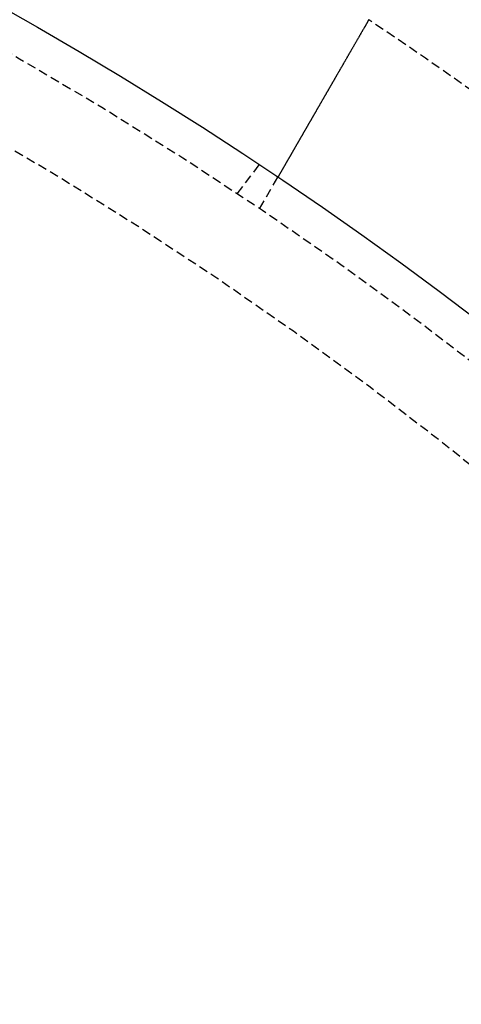
# Model space of a CAD drawing. Extents: x -130 to 130, y -380 to 635.
# Drawn here: x 54 to 66, y -182 to -154 of the extents above; entities that cross this region are included whole.
import ezdxf

# ---------------------------------------------------------------- set-up
doc = ezdxf.new("R2010")
doc.units = 0
doc.linetypes.add('VERDECKT', pattern=[0.375, 0.25, -0.125])
doc.layers.get('0').update_dxf_attribs({"linetype": 'CONTINUOUS'})
doc.layers.add('STEMPEL', color=3, linetype='CONTINUOUS')

# ---------------------------------------------------------------- blocks, each defined once
blk = doc.blocks.new('A$C833C45BC')
at = {"color": 1, "linetype": 'VERDECKT'}
for p, q in [((60.24758, 90.83627), (60.85778, 91.6315)), ((60.86602, 90.42305), (61.3672, 91.29111))]:
    blk.add_line(p, q, dxfattribs=at)
at = {"color": 3}
for points in [[(63.8692, 95.6333, 0), (63.8682, 95.6315, 0), (63.8673, 95.6298, 0), (63.8663, 95.628, 0), (63.8654, 95.6262, 0), (63.8644, 95.6244, 0), (63.8635, 95.6227, 0), (63.8625, 95.6209, 0), (63.8616, 95.6191, 0), (63.8606, 95.6173, 0), (63.8597, 95.6156, 0), (63.8587, 95.6138, 0), (63.8578, 95.612, 0), (63.8568, 95.6103, 0), (63.8559, 95.6085, 0), (63.8549, 95.6067, 0), (63.854, 95.6049, 0), (63.853, 95.6032, 0), (63.852, 95.6014, 0), (63.8511, 95.5996, 0), (63.8501, 95.5979, 0), (63.8492, 95.5961, 0), (63.8482, 95.5943, 0), (63.8473, 95.5925, 0), (63.8463, 95.5908, 0), (63.8454, 95.589, 0), (63.8444, 95.5872, 0), (63.8434, 95.5855, 0), (63.8425, 95.5837, 0), (63.8415, 95.5819, 0), (63.8406, 95.5802, 0), (63.8396, 95.5784, 0), (63.8386, 95.5766, 0), (63.8377, 95.5749, 0), (63.8367, 95.5731, 0), (63.8357, 95.5713, 0), (63.8348, 95.5696, 0), (63.8338, 95.5678, 0), (63.8329, 95.566, 0), (63.8319, 95.5643, 0), (63.8309, 95.5625, 0), (63.83, 95.5607, 0), (63.829, 95.559, 0), (63.828, 95.5572, 0), (63.8271, 95.5554, 0), (63.8261, 95.5537, 0), (63.8251, 95.5519, 0), (63.8242, 95.5501, 0), (63.8232, 95.5484, 0), (63.8222, 95.5466, 0), (63.8213, 95.5449, 0), (63.8203, 95.5431, 0), (63.8193, 95.5413, 0), (63.8183, 95.5396, 0), (63.8174, 95.5378, 0), (63.8164, 95.536, 0), (63.8154, 95.5343, 0), (63.8145, 95.5325, 0), (63.8135, 95.5308, 0), (63.8125, 95.529, 0), (63.8115, 95.5272, 0), (63.8106, 95.5255, 0), (63.8096, 95.5237, 0), (63.8086, 95.522, 0), (63.8076, 95.5202, 0), (63.8067, 95.5184, 0), (63.8057, 95.5167, 0), (63.8047, 95.5149, 0), (63.8037, 95.5132, 0), (63.8027, 95.5114, 0), (63.8018, 95.5097, 0), (63.8008, 95.5079, 0), (63.7998, 95.5061, 0), (63.7988, 95.5044, 0), (63.7978, 95.5026, 0), (63.7969, 95.5009, 0), (63.7959, 95.4991, 0), (63.7949, 95.4974, 0), (63.7939, 95.4956, 0), (63.7929, 95.4938, 0), (63.792, 95.4921, 0), (63.791, 95.4903, 0), (63.79, 95.4886, 0), (63.789, 95.4868, 0), (63.788, 95.4851, 0), (63.787, 95.4833, 0), (63.786, 95.4816, 0), (63.7851, 95.4798, 0), (63.7841, 95.4781, 0), (63.7831, 95.4763, 0), (63.7821, 95.4746, 0), (63.7811, 95.4728, 0), (63.7801, 95.4711, 0), (63.7791, 95.4693, 0), (63.7781, 95.4675, 0), (63.7771, 95.4658, 0), (63.7761, 95.464, 0), (63.7752, 95.4623, 0), (63.7742, 95.4605, 0), (63.7732, 95.4588, 0), (63.7722, 95.457, 0), (63.7712, 95.4553, 0), (63.7702, 95.4535, 0), (63.7692, 95.4518, 0), (63.7682, 95.4501, 0), (63.7672, 95.4483, 0), (63.7662, 95.4466, 0), (63.7652, 95.4448, 0), (63.7642, 95.4431, 0), (63.7632, 95.4413, 0), (63.7622, 95.4396, 0), (63.7612, 95.4378, 0), (63.7602, 95.4361, 0), (63.7592, 95.4343, 0), (63.7582, 95.4326, 0), (63.7572, 95.4308, 0), (63.7562, 95.4291, 0), (63.7552, 95.4273, 0), (63.7542, 95.4256, 0), (63.7532, 95.4239, 0), (63.7522, 95.4221, 0), (63.7512, 95.4204, 0), (63.7502, 95.4186, 0), (63.7492, 95.4169, 0), (63.7482, 95.4151, 0), (63.7472, 95.4134, 0), (63.7462, 95.4117, 0), (63.7452, 95.4099, 0)], [(63.7452, 95.4099, 0), (63.7387, 95.3987, 0), (63.7322, 95.3874, 0), (63.7257, 95.3761, 0), (63.7192, 95.3648, 0), (63.7126, 95.3535, 0), (63.7061, 95.3422, 0), (63.6996, 95.3309, 0), (63.693, 95.3195, 0), (63.6864, 95.3081, 0), (63.6799, 95.2968, 0), (63.6733, 95.2854, 0), (63.6667, 95.2739, 0), (63.6601, 95.2625, 0), (63.6535, 95.2511, 0), (63.6469, 95.2396, 0), (63.6403, 95.2282, 0), (63.6337, 95.2167, 0), (63.627, 95.2052, 0), (63.6204, 95.1938, 0), (63.6138, 95.1823, 0), (63.6071, 95.1708, 0), (63.6005, 95.1593, 0), (63.5938, 95.1477, 0), (63.5872, 95.1362, 0), (63.5805, 95.1247, 0), (63.5738, 95.1131, 0), (63.5672, 95.1016, 0), (63.5605, 95.09, 0), (63.5538, 95.0785, 0), (63.5472, 95.0669, 0), (63.5405, 95.0553, 0), (63.5338, 95.0438, 0), (63.5271, 95.0322, 0), (63.5204, 95.0206, 0), (63.5137, 95.009, 0), (63.5071, 94.9975, 0), (63.5004, 94.9859, 0), (63.4937, 94.9743, 0), (63.487, 94.9627, 0), (63.4803, 94.9511, 0), (63.4736, 94.9395, 0), (63.4669, 94.9279, 0), (63.4602, 94.9164, 0), (63.4535, 94.9048, 0), (63.4469, 94.8932, 0), (63.4402, 94.8816, 0), (63.4335, 94.87, 0), (63.4268, 94.8585, 0), (63.4201, 94.8469, 0), (63.4135, 94.8353, 0), (63.4068, 94.8238, 0), (63.4001, 94.8122, 0), (63.3934, 94.8007, 0), (63.3868, 94.7891, 0), (63.3801, 94.7776, 0), (63.3735, 94.766, 0), (63.3668, 94.7545, 0), (63.3601, 94.743, 0), (63.3535, 94.7315, 0), (63.3469, 94.72, 0), (63.3402, 94.7085, 0), (63.3336, 94.697, 0), (63.327, 94.6855, 0), (63.3204, 94.6741, 0), (63.3137, 94.6626, 0), (63.3071, 94.6512, 0), (63.3005, 94.6397, 0), (63.2939, 94.6283, 0), (63.2874, 94.6169, 0), (63.2808, 94.6055, 0), (63.2742, 94.5941, 0), (63.2676, 94.5828, 0), (63.2611, 94.5714, 0), (63.2545, 94.5601, 0), (63.248, 94.5487, 0), (63.2415, 94.5374, 0), (63.2349, 94.5261, 0), (63.2284, 94.5148, 0), (63.2219, 94.5036, 0), (63.2154, 94.4923, 0), (63.2089, 94.4811, 0), (63.2024, 94.4699, 0), (63.196, 94.4587, 0), (63.1895, 94.4475, 0), (63.1831, 94.4363, 0), (63.1766, 94.4252, 0), (63.1702, 94.414, 0), (63.1638, 94.4029, 0), (63.1574, 94.3918, 0), (63.151, 94.3808, 0), (63.1446, 94.3697, 0), (63.1383, 94.3587, 0), (63.1319, 94.3477, 0), (63.1256, 94.3367, 0), (63.1192, 94.3257, 0), (63.1129, 94.3148, 0), (63.1066, 94.3039, 0), (63.1003, 94.293, 0), (63.094, 94.2821, 0), (63.0878, 94.2712, 0), (63.0815, 94.2604, 0), (63.0753, 94.2496, 0), (63.0691, 94.2388, 0), (63.0629, 94.2281, 0), (63.0567, 94.2174, 0), (63.0505, 94.2067, 0), (63.0443, 94.196, 0), (63.0382, 94.1853, 0), (63.0321, 94.1747, 0), (63.0259, 94.1641, 0), (63.0198, 94.1536, 0), (63.0138, 94.143, 0), (63.0077, 94.1325, 0), (63.0017, 94.1221, 0), (62.9956, 94.1116, 0), (62.9896, 94.1012, 0), (62.9836, 94.0908, 0), (62.9776, 94.0805, 0), (62.9717, 94.0702, 0), (62.9657, 94.0599, 0), (62.9598, 94.0496, 0), (62.9539, 94.0394, 0), (62.948, 94.0292, 0), (62.9422, 94.019, 0), (62.9363, 94.0089, 0), (62.9305, 93.9988, 0), (62.9247, 93.9888, 0), (62.9189, 93.9787, 0), (62.9131, 93.9688, 0), (62.9074, 93.9588, 0), (62.9016, 93.9488, 0), (62.8958, 93.9388, 0), (62.8901, 93.9288, 0), (62.8843, 93.9187, 0), (62.8785, 93.9087, 0), (62.8727, 93.8987, 0), (62.8669, 93.8886, 0), (62.861, 93.8785, 0), (62.8552, 93.8684, 0), (62.8494, 93.8584, 0), (62.8436, 93.8483, 0), (62.8377, 93.8381, 0), (62.8319, 93.828, 0), (62.826, 93.8179, 0), (62.8202, 93.8078, 0), (62.8143, 93.7976, 0), (62.8085, 93.7875, 0), (62.8026, 93.7773, 0), (62.7968, 93.7672, 0), (62.7909, 93.757, 0), (62.785, 93.7469, 0), (62.7792, 93.7367, 0), (62.7733, 93.7265, 0), (62.7674, 93.7163, 0), (62.7615, 93.7062, 0), (62.7557, 93.696, 0), (62.7498, 93.6858, 0), (62.7439, 93.6756, 0), (62.738, 93.6654, 0), (62.7321, 93.6552, 0), (62.7263, 93.6451, 0), (62.7204, 93.6349, 0), (62.7145, 93.6247, 0), (62.7086, 93.6145, 0), (62.7027, 93.6043, 0), (62.6969, 93.5941, 0), (62.691, 93.584, 0), (62.6851, 93.5738, 0), (62.6792, 93.5636, 0), (62.6734, 93.5534, 0), (62.6675, 93.5433, 0), (62.6616, 93.5331, 0), (62.6558, 93.523, 0), (62.6499, 93.5128, 0), (62.644, 93.5027, 0), (62.6382, 93.4925, 0), (62.6323, 93.4824, 0), (62.6265, 93.4723, 0), (62.6206, 93.4621, 0), (62.6148, 93.452, 0), (62.609, 93.4419, 0), (62.6032, 93.4318, 0), (62.5973, 93.4218, 0), (62.5915, 93.4117, 0), (62.5857, 93.4016, 0), (62.5799, 93.3916, 0), (62.5741, 93.3815, 0), (62.5683, 93.3715, 0), (62.5625, 93.3615, 0), (62.5568, 93.3515, 0), (62.551, 93.3415, 0), (62.5452, 93.3315, 0), (62.5395, 93.3216, 0), (62.5337, 93.3116, 0), (62.528, 93.3017, 0), (62.5223, 93.2918, 0), (62.5166, 93.2818, 0), (62.5108, 93.272, 0), (62.5051, 93.2621, 0), (62.4995, 93.2522, 0), (62.4938, 93.2424, 0), (62.4881, 93.2326, 0), (62.4824, 93.2228, 0), (62.4768, 93.213, 0), (62.4712, 93.2032, 0), (62.4655, 93.1935, 0), (62.4599, 93.1837, 0), (62.4543, 93.174, 0), (62.4487, 93.1643, 0), (62.4431, 93.1547, 0), (62.4376, 93.145, 0), (62.432, 93.1354, 0), (62.4265, 93.1258, 0), (62.4209, 93.1162, 0), (62.4154, 93.1067, 0), (62.4099, 93.0971, 0), (62.4044, 93.0876, 0), (62.3989, 93.0781, 0), (62.3935, 93.0686, 0), (62.388, 93.0592, 0), (62.3826, 93.0498, 0), (62.3771, 93.0403, 0), (62.3717, 93.031, 0), (62.3663, 93.0216, 0), (62.3609, 93.0123, 0), (62.3555, 93.003, 0), (62.3502, 92.9937, 0), (62.3448, 92.9844, 0), (62.3395, 92.9752, 0), (62.3342, 92.966, 0), (62.3289, 92.9568, 0), (62.3236, 92.9477, 0), (62.3183, 92.9385, 0), (62.3131, 92.9294, 0), (62.3079, 92.9204, 0), (62.3026, 92.9113, 0), (62.2974, 92.9023, 0), (62.2922, 92.8933, 0), (62.2871, 92.8844, 0), (62.2819, 92.8754, 0), (62.2768, 92.8665, 0), (62.2716, 92.8577, 0), (62.2665, 92.8488, 0), (62.2614, 92.84, 0), (62.2564, 92.8312, 0), (62.2513, 92.8224, 0), (62.2463, 92.8137, 0), (62.2413, 92.805, 0), (62.2363, 92.7964, 0), (62.2313, 92.7877, 0), (62.2263, 92.7791, 0), (62.2214, 92.7706, 0), (62.2164, 92.762, 0), (62.2115, 92.7535, 0), (62.2066, 92.745, 0), (62.2018, 92.7366, 0), (62.1969, 92.7282, 0), (62.1921, 92.7198, 0), (62.1873, 92.7115, 0), (62.1825, 92.7032, 0), (62.1777, 92.6949, 0), (62.1729, 92.6867, 0), (62.1682, 92.6785, 0), (62.1635, 92.6703, 0), (62.1588, 92.6622, 0), (62.1541, 92.6541, 0), (62.1495, 92.646, 0), (62.1448, 92.638, 0), (62.1402, 92.63, 0), (62.1356, 92.622, 0), (62.131, 92.6141, 0), (62.1265, 92.6063, 0), (62.122, 92.5984, 0), (62.1175, 92.5906, 0), (62.113, 92.5828, 0), (62.1085, 92.5751, 0), (62.1041, 92.5674, 0), (62.0997, 92.5598, 0), (62.0953, 92.5522, 0), (62.0909, 92.5445, 0), (62.0865, 92.5369, 0), (62.0821, 92.5293, 0), (62.0776, 92.5216, 0), (62.0732, 92.514, 0), (62.0689, 92.5064, 0), (62.0645, 92.4988, 0), (62.0601, 92.4912, 0), (62.0557, 92.4836, 0), (62.0513, 92.476, 0), (62.0469, 92.4684, 0), (62.0425, 92.4608, 0), (62.0381, 92.4532, 0), (62.0338, 92.4456, 0), (62.0294, 92.4381, 0), (62.025, 92.4305, 0), (62.0207, 92.4229, 0), (62.0163, 92.4154, 0), (62.012, 92.4079, 0), (62.0076, 92.4003, 0), (62.0033, 92.3928, 0), (61.9989, 92.3853, 0), (61.9946, 92.3778, 0), (61.9903, 92.3703, 0), (61.986, 92.3628, 0), (61.9816, 92.3553, 0), (61.9773, 92.3479, 0), (61.973, 92.3404, 0), (61.9687, 92.333, 0), (61.9644, 92.3256, 0), (61.9602, 92.3182, 0), (61.9559, 92.3108, 0), (61.9516, 92.3034, 0), (61.9474, 92.296, 0), (61.9431, 92.2886, 0), (61.9389, 92.2813, 0), (61.9347, 92.274, 0), (61.9304, 92.2666, 0), (61.9262, 92.2594, 0), (61.922, 92.2521, 0), (61.9178, 92.2448, 0), (61.9136, 92.2375, 0), (61.9094, 92.2303, 0), (61.9053, 92.2231, 0), (61.9011, 92.2159, 0), (61.897, 92.2087, 0), (61.8928, 92.2016, 0), (61.8887, 92.1944, 0), (61.8846, 92.1873, 0), (61.8805, 92.1802, 0), (61.8764, 92.1731, 0), (61.8723, 92.166, 0), (61.8683, 92.159, 0), (61.8642, 92.1519, 0), (61.8602, 92.1449, 0), (61.8561, 92.138, 0), (61.8521, 92.131, 0), (61.8481, 92.1241, 0), (61.8441, 92.1171, 0), (61.8401, 92.1103, 0), (61.8362, 92.1034, 0), (61.8322, 92.0965, 0), (61.8283, 92.0897, 0), (61.8244, 92.0829, 0), (61.8204, 92.0761, 0), (61.8165, 92.0694, 0), (61.8127, 92.0627, 0), (61.8088, 92.056, 0), (61.8049, 92.0493, 0), (61.8011, 92.0427, 0), (61.7973, 92.036, 0), (61.7935, 92.0295, 0), (61.7897, 92.0229, 0), (61.7859, 92.0164, 0), (61.7822, 92.0099, 0), (61.7784, 92.0034, 0), (61.7747, 91.9969, 0), (61.771, 91.9905, 0), (61.7673, 91.9841, 0), (61.7636, 91.9778, 0), (61.76, 91.9714, 0), (61.7563, 91.9651, 0), (61.7527, 91.9588, 0), (61.7491, 91.9526, 0), (61.7455, 91.9464, 0), (61.7419, 91.9402, 0), (61.7384, 91.934, 0), (61.7349, 91.9279, 0), (61.7313, 91.9218, 0), (61.7278, 91.9157, 0), (61.7243, 91.9097, 0), (61.7209, 91.9037, 0), (61.7174, 91.8977, 0), (61.714, 91.8918, 0), (61.7106, 91.8858, 0), (61.7072, 91.88, 0), (61.7038, 91.8741, 0), (61.7004, 91.8683, 0), (61.6971, 91.8625, 0), (61.6938, 91.8567, 0), (61.6904, 91.851, 0), (61.6872, 91.8453, 0), (61.6839, 91.8396, 0), (61.6806, 91.834, 0), (61.6774, 91.8284, 0), (61.6742, 91.8228, 0), (61.671, 91.8173, 0), (61.6678, 91.8117, 0), (61.6646, 91.8063, 0), (61.6615, 91.8008, 0), (61.6584, 91.7954, 0), (61.6552, 91.79, 0), (61.6522, 91.7847, 0), (61.6491, 91.7794, 0), (61.646, 91.7741, 0), (61.643, 91.7688, 0), (61.64, 91.7636, 0), (61.637, 91.7584, 0), (61.634, 91.7533, 0), (61.6311, 91.7482, 0), (61.6281, 91.7431, 0), (61.6252, 91.738, 0), (61.6223, 91.733, 0), (61.6195, 91.728, 0), (61.6166, 91.7231, 0), (61.6138, 91.7182, 0), (61.6109, 91.7133, 0), (61.6081, 91.7084, 0), (61.6054, 91.7036, 0), (61.6026, 91.6988, 0), (61.5999, 91.6941, 0), (61.5972, 91.6894, 0), (61.5945, 91.6847, 0), (61.5918, 91.6801, 0), (61.5891, 91.6755, 0), (61.5865, 91.6709, 0), (61.5839, 91.6664, 0), (61.5813, 91.6619, 0), (61.5787, 91.6574, 0), (61.5761, 91.653, 0), (61.5736, 91.6486, 0), (61.5711, 91.6443, 0), (61.5686, 91.64, 0), (61.5661, 91.6357, 0), (61.5637, 91.6314, 0), (61.5613, 91.6272, 0), (61.5588, 91.6231, 0), (61.5565, 91.6189, 0), (61.5541, 91.6148, 0), (61.5517, 91.6107, 0), (61.5494, 91.6066, 0), (61.547, 91.6025, 0), (61.5447, 91.5985, 0), (61.5423, 91.5945, 0), (61.54, 91.5905, 0), (61.5377, 91.5865, 0), (61.5354, 91.5825, 0), (61.5331, 91.5785, 0), (61.5309, 91.5746, 0), (61.5286, 91.5707, 0), (61.5263, 91.5667, 0), (61.5241, 91.5629, 0), (61.5219, 91.559, 0), (61.5196, 91.5552, 0), (61.5174, 91.5513, 0), (61.5152, 91.5475, 0), (61.5131, 91.5437, 0), (61.5109, 91.54, 0), (61.5087, 91.5362, 0), (61.5066, 91.5325, 0), (61.5044, 91.5288, 0), (61.5023, 91.5251, 0), (61.5002, 91.5215, 0), (61.4981, 91.5178, 0), (61.496, 91.5142, 0), (61.4939, 91.5106, 0), (61.4919, 91.5071, 0), (61.4898, 91.5035, 0), (61.4878, 91.5, 0), (61.4858, 91.4965, 0), (61.4838, 91.493, 0), (61.4818, 91.4896, 0), (61.4798, 91.4862, 0), (61.4779, 91.4828, 0), (61.4759, 91.4794, 0), (61.474, 91.476, 0), (61.472, 91.4727, 0), (61.4701, 91.4694, 0), (61.4683, 91.4661, 0), (61.4664, 91.4629, 0), (61.4645, 91.4597, 0), (61.4627, 91.4565, 0), (61.4608, 91.4533, 0), (61.459, 91.4501, 0), (61.4572, 91.447, 0), (61.4554, 91.4439, 0), (61.4537, 91.4409, 0), (61.4519, 91.4378, 0), (61.4502, 91.4348, 0), (61.4485, 91.4318, 0), (61.4468, 91.4289, 0), (61.4451, 91.426, 0), (61.4434, 91.4231, 0), (61.4417, 91.4202, 0), (61.4401, 91.4174, 0), (61.4385, 91.4146, 0), (61.4369, 91.4118, 0), (61.4353, 91.409, 0), (61.4337, 91.4063, 0), (61.4322, 91.4036, 0), (61.4306, 91.401, 0), (61.4291, 91.3983, 0), (61.4276, 91.3957, 0), (61.4261, 91.3932, 0), (61.4247, 91.3907, 0), (61.4232, 91.3882, 0), (61.4218, 91.3857, 0), (61.4204, 91.3832, 0), (61.419, 91.3808, 0), (61.4176, 91.3785, 0), (61.4163, 91.3761, 0), (61.415, 91.3738, 0), (61.4136, 91.3715, 0), (61.4123, 91.3693, 0), (61.4111, 91.3671, 0), (61.4098, 91.3649, 0), (61.4086, 91.3628, 0), (61.4074, 91.3607, 0), (61.4062, 91.3586, 0), (61.405, 91.3566, 0), (61.4038, 91.3545, 0), (61.4027, 91.3526, 0), (61.4016, 91.3506, 0), (61.4005, 91.3487, 0), (61.3994, 91.3468, 0), (61.3983, 91.345, 0), (61.3973, 91.3432, 0), (61.3962, 91.3414, 0), (61.3952, 91.3396, 0), (61.3942, 91.3379, 0), (61.3932, 91.3362, 0), (61.3923, 91.3346, 0), (61.3914, 91.3329, 0), (61.3904, 91.3314, 0), (61.3895, 91.3298, 0), (61.3887, 91.3283, 0), (61.3878, 91.3268, 0), (61.3869, 91.3253, 0), (61.3861, 91.3239, 0), (61.3853, 91.3225, 0), (61.3845, 91.3211, 0), (61.3837, 91.3198, 0), (61.383, 91.3185, 0), (61.3823, 91.3172, 0), (61.3815, 91.3159, 0), (61.3808, 91.3147, 0), (61.3802, 91.3135, 0), (61.3795, 91.3124, 0), (61.3788, 91.3113, 0), (61.3782, 91.3102, 0), (61.3776, 91.3091, 0), (61.377, 91.3081, 0), (61.3764, 91.3071, 0), (61.3759, 91.3061, 0), (61.3753, 91.3052, 0), (61.3748, 91.3043, 0), (61.3743, 91.3034, 0), (61.3738, 91.3026, 0), (61.3734, 91.3018, 0), (61.3729, 91.301, 0), (61.3725, 91.3002, 0), (61.3721, 91.2995, 0), (61.3717, 91.2988, 0), (61.3713, 91.2982, 0), (61.3709, 91.2975, 0), (61.3706, 91.2969, 0), (61.3702, 91.2964, 0), (61.3699, 91.2958, 0), (61.3696, 91.2953, 0), (61.3693, 91.2948, 0), (61.3691, 91.2944, 0), (61.3688, 91.294, 0), (61.3686, 91.2936, 0), (61.3684, 91.2932, 0), (61.3682, 91.2929, 0), (61.368, 91.2926, 0), (61.3679, 91.2923, 0), (61.3677, 91.292, 0), (61.3676, 91.2918, 0), (61.3675, 91.2916, 0), (61.3674, 91.2915, 0), (61.3673, 91.2913, 0), (61.3673, 91.2912, 0), (61.3672, 91.2912, 0), (61.3672, 91.2911, 0), (61.3672, 91.2911, 0)]]:
    blk.add_polyline3d(points, dxfattribs=at)
at = {"color": 3, "linetype": 'CONTINUOUS'}
for radius in [130, 110]:
    blk.add_circle((0, 0), radius, dxfattribs=at)
at = {"color": 1, "linetype": 'VERDECKT'}
for radius in [122.5, 121.08579, 109, 109, 106.75]:
    blk.add_circle((0, 0), radius, dxfattribs=at)
blk.add_arc((0, 0), 115, 48.7371624, 56.2628376, dxfattribs=at)

msp = doc.modelspace()

# ---------------------------------------------------------------- block references
at = {"layer": 'STEMPEL'}
msp.add_blockref('A$C833C45BC', (0, -250), dxfattribs=at)

doc.saveas('drawing.dxf')
